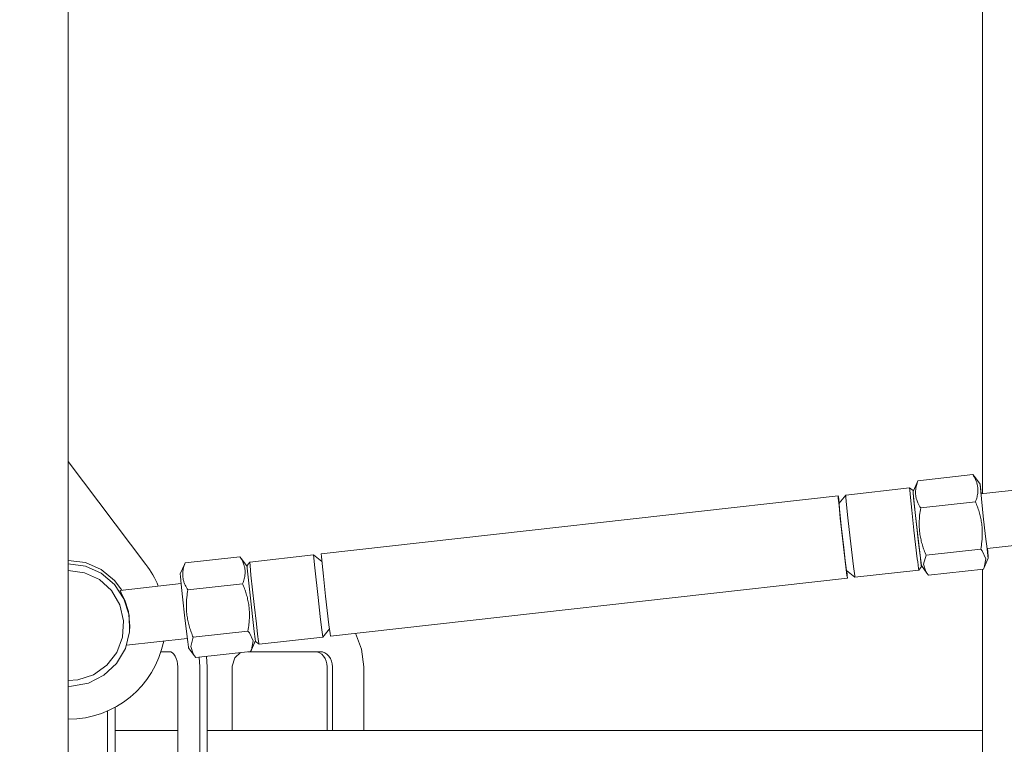
# Model space of a CAD drawing. Units: metres. Extents: x -3 to 2.29, y -2.8 to 2.4.
# Drawn here: x -0.19 to 0.13, y 0.06 to 0.29 of the extents above; entities that cross this region are included whole.
import ezdxf

# ---------------------------------------------------------------- set-up
doc = ezdxf.new("R2010")
doc.units = ezdxf.units.M
doc.header["$MEASUREMENT"] = 0
doc.layers.add('2', color=7, linetype='Continuous')
doc.styles.add('СГЕНЕРИР_СТИЛЬ_1', font='txt')
doc.dimstyles.new('СГЕНЕРИР_СТИЛЬ__1', dxfattribs={"dimtxt": 0.2, "dimasz": 0.0261725, "dimexe": 0.18, "dimexo": 0.3, "dimgap": 0, "dimtad": 1, "dimzin": 0, "dimdsep": 46, "dimtxsty": 'СГЕНЕРИР_СТИЛЬ_1', "dimblk": 'ARROWHEAD_6', "dimblk1": 'ARROWHEAD_6', "dimblk2": 'ARROWHEAD_6', "dimcen": 0.09, "dimse1": 1, "dimse2": 1, "dimclrd": 85, "dimclre": 85, "dimclrt": 7, "dimazin": 0, "dimtfac": 1, "dimtdec": 4, "dimtmove": 0, "dimatfit": 3, "dimfxl": 0, "dimtolj": 1, "dimtzin": 0, "dimarcsym": 0})

# ---------------------------------------------------------------- blocks, each defined once
blk = doc.blocks.new('*D1')
at = {"color": 85, "linetype": 'Continuous', "lineweight": 18}
for p, q in [((-2.698784035421816, 2.380999999995396), (-2.698784035421816, 2.401662499995397)), ((-2.685009035421817, 2.367224999995396), (-2.712559035421816, 2.394774999995396)), ((-2.698784035421817, -2.380970717078911), (-2.698784035421816, 2.380999999995396)), ((-2.712559035421817, -2.367195717078911), (-2.685009035421817, -2.394745717078911)), ((-2.698784035421817, -2.401633217078911), (-2.698784035421817, -2.380970717078911))]:
    blk.add_line(p, q, dxfattribs=at)
at = {"color": 7, "lineweight": 18, "insert": (-2.738784036017863, -0.2660433645022218), "char_height": 0.2, "attachment_point": 7, "rotation": 90, "style": 'СГЕНЕРИР_СТИЛЬ_1'}
blk.add_mtext('{\\A1;4,76}', dxfattribs=at)
blk = doc.blocks.new('ARROWHEAD_6')
at = {"color": 0, "linetype": 'Continuous', "lineweight": 0}
for p, q in [((-0.5, -0.5), (0.5, 0.5)), ((0, 0), (-1, 0))]:
    blk.add_line(p, q, dxfattribs=at)

msp = doc.modelspace()

# ---------------------------------------------------------------- linework, layer by layer
at = {"layer": '2', "color": 7, "linetype": 'Continuous', "lineweight": 18}
for p, q in [((-0.1773942262845891, -0.3300000000000977), (-0.1773942262845891, 0.3299999999999024)), ((0.1213590231934903, 0.1373296940957507), (0.1213590231934903, 0.3179999999999022)), ((-0.1520050312495983, 0.1141646864782405), (-0.1773942262845891, 0.1477989927113768)), ((0.1002817381838676, 0.1415338901203895), (0.1181980675449455, 0.143545342034737)), ((0.1181980675449455, 0.143545342034737), (0.118751505154234, 0.1428636813946852)), ((0.1205617359278168, 0.140408500550559), (0.118751505154234, 0.1428636813946852)), ((0.09755378829424717, 0.1391853705169487), (0.0766857337762325, 0.1368425307888425)), ((0.09755492578802501, 0.1391849528862816), (0.09755378829424717, 0.1391853705169487)), ((0.09755378829424717, 0.1391853705169487), (0.09760159601097655, 0.1383936314187618)), ((0.09866012668594783, 0.1383027908474002), (0.09755492578802501, 0.1391849528862816)), ((0.09760159601097655, 0.1383936314187618), (0.09782974724830205, 0.1360296761622697)), ((0.100017074504811, 0.1409775484382295), (0.09869660667627844, 0.1379537200425603)), ((0.1000173003347221, 0.1409780655358905), (0.1002817381838676, 0.1415338901203895)), ((0.1205556206103185, 0.1403630487213364), (0.1205617359278168, 0.140408500550559)), ((0.1205745051732071, 0.1400413864108898), (0.1205556206103185, 0.1403630487213364)), ((0.1205617359278168, 0.140408500550559), (0.1206957735879997, 0.1395599605751163)), ((0.1207737748671974, 0.1379111003027209), (0.1205745051732071, 0.1400413864108898)), ((0.1206957735879997, 0.1395599605751163), (0.1209840094927972, 0.1372875916086305)), ((0.1208386581331713, 0.1372712731281716), (0.1387942342396069, 0.1392871312431137)), ((0.0742014415717091, 0.1365636212973777), (-0.09473042833602943, 0.1175977758793753)), ((0.07426816177269893, 0.1362157021154186), (0.07420144157170865, 0.1365636212973776)), ((0.07420144157170865, 0.1365636212973776), (0.07424924928843654, 0.1357718821992021)), ((0.07424924928843654, 0.1357718821992021), (0.07447740052576068, 0.1334079269427218)), ((0.07454139126800328, 0.1341562016300411), (0.07426816177269893, 0.1362157021154186)), ((0.07454139126800328, 0.1341562016300411), (0.07668471720717537, 0.1368418713232589)), ((0.07668573377623242, 0.1368425307888425), (0.07668471720717525, 0.1368418713232589)), ((0.07668471720717525, 0.1368418713232589), (0.07673714383691686, 0.1360095684696055)), ((0.07673714383691686, 0.1360095684696055), (0.07697012302614246, 0.1336038566125963)), ((0.09782974724830205, 0.1360296761622697), (0.09826011932353651, 0.1319314287433074)), ((0.09871767069696466, 0.1380019559650885), (0.09866012668594783, 0.1383027908474002)), ((0.09866012668594783, 0.1383027908474002), (0.09870501971646604, 0.1375508245674739)), ((0.09869384921049346, 0.1379086451966536), (0.09869660667627844, 0.1379537200425603)), ((0.09870213330466925, 0.1377350536036517), (0.09869384921049346, 0.1379086451966536)), ((0.09886588746366283, 0.1359196750441427), (0.09870213330466925, 0.1377350536036517)), ((0.09870501971646604, 0.1375508245674739), (0.09893004216298096, 0.1352293001191517)), ((0.0996819643793516, 0.1282352984984814), (0.09886588746366283, 0.1359196750441427)), ((0.09893004216298096, 0.1352293001191517), (0.09935812302922034, 0.1311686923539287)), ((0.1216305679282256, 0.1299057708076772), (0.1207737748671974, 0.1379111003027209)), ((0.07447740052576068, 0.1334079269427218), (0.07490777260099356, 0.1293096795237735)), ((0.07447993292724925, 0.1339468820124473), (0.0744803622589858, 0.1340792293697203)), ((0.07462181492617481, 0.13234222716618), (0.07447993292724925, 0.1339468820124473)), ((0.07520606707212596, 0.1267824260733099), (0.07462181492617481, 0.13234222716618)), ((0.07697012302614246, 0.1336038566125963), (0.07740639903223985, 0.1294554119150901)), ((0.09826011932353651, 0.1319314287433074), (0.0989838468117216, 0.1253639146770233)), ((0.1011651869862884, 0.1326391982442779), (0.1190815163473663, 0.1346506501586255)), ((0.07490777260099356, 0.1293096795237735), (0.07563150008917569, 0.1227421654575146)), ((0.07740639903223985, 0.1294554119150901), (0.07814100555641164, 0.1227971768648358)), ((0.09935812302922034, 0.1311686923539287), (0.1000920181244288, 0.1245416045894124)), ((0.1223826604105652, 0.1232873177133945), (0.1216305679282256, 0.1299057708076772)), ((0.07601259013600123, 0.1195956945039319), (0.07520606707212596, 0.1267824260733099)), ((0.1004699164160242, 0.1212715012102863), (0.0996819643793516, 0.1282352984984814)), ((0.07563150008917569, 0.1227421654575146), (0.07672084715004224, 0.1133789943884184)), ((0.07814100555641164, 0.1227971768648358), (0.07922371785362524, 0.1135056980699427)), ((0.0989838468117216, 0.1253639146770233), (0.1000731938725863, 0.1160007436079467)), ((0.1000920181244288, 0.1245416045894124), (0.1010696856051007, 0.1162015380691652)), ((0.1228616423363053, 0.1192631378116166), (0.1223826604105652, 0.1232873177133945)), ((0.07650470221378691, 0.1154224888774658), (0.07601259013600123, 0.1195956945039319)), ((0.100966876343341, 0.1170786253947923), (0.1004699164160242, 0.1212715012102863)), ((0.1029098467091487, 0.1172080018332319), (0.1208261760702268, 0.1192194537475796)), ((0.1213133955902624, 0.118626392471348), (0.1208261760702267, 0.1192194537475796)), ((0.1228468870815673, 0.119383651249039), (0.1408096796281001, 0.1214003195479174)), ((0.1231531985505629, 0.1169785936253386), (0.1228616423363053, 0.1192631378116166)), ((0.1229922384411924, 0.1193999697294978), (0.1232378231156396, 0.1168593084444267)), ((-0.121287748195538, 0.1166678951547097), (-0.1392040775566161, 0.1146564432403626)), ((-0.121287748195538, 0.1166678951547097), (-0.1207674074213007, 0.116021759063675)), ((-0.1207674074213007, 0.116021759063675), (-0.1189552682214073, 0.1135639898580046)), ((-0.1180827750585702, 0.1149760266598273), (-0.09721472054055551, 0.1173188663879335)), ((-0.09721864322023979, 0.1173041954104372), (-0.09721472054055531, 0.1173188663879335)), ((-0.09714030420375301, 0.1162289894888719), (-0.09721864322023979, 0.1173041954104372)), ((-0.09721472054055531, 0.1173188663879335), (-0.09721358304674806, 0.1173184487572427)), ((-0.09452808543815028, 0.1151749072072269), (-0.09721358304674822, 0.1173184487572427)), ((-0.09682180248246698, 0.1130248315708739), (-0.09714030420375301, 0.1162289894888719)), ((-0.09473042833602989, 0.1175977758793753), (-0.09468262061930181, 0.1168060367811998)), ((-0.09468262061930181, 0.1168060367811998), (-0.09445446938197785, 0.1144420815247194)), ((0.1000731938725863, 0.1160007436079467), (0.1001877132970185, 0.1150697079624677)), ((0.1012733515866253, 0.1146568787572436), (0.100966876343341, 0.1170786253947923)), ((0.1010696856051007, 0.1162015380691652), (0.1010978928979788, 0.1159738603623872)), ((0.1010978928979788, 0.1159738603623872), (0.1013783862327164, 0.1138356079352133)), ((0.1029098467091487, 0.1172080018332319), (0.1021082208727815, 0.1142273329627011)), ((0.122460965590919, 0.1160381360335632), (0.1213133955902624, 0.118626392471348)), ((0.121951986185452, 0.1132391432324965), (0.122460965590919, 0.1160381360335632)), ((0.1232725184982511, 0.1162631192904644), (0.1219520506699649, 0.1132392908953594)), ((0.1232725184982511, 0.1162631192904644), (0.1231531985505629, 0.1169785936253386)), ((0.1232378231156396, 0.1168593084444267), (0.1232725184982511, 0.1162631192904644)), ((-0.1773942262845891, 0.1155246069801385), (-0.1718004213591293, 0.1148091257961443)), ((-0.1773942262845891, 0.1155184048299636), (-0.1717960492208835, 0.1148016869183863)), ((-0.1773942262845891, 0.1143307101529351), (-0.1718008114972482, 0.1135777381692564)), ((-0.1718008114972482, 0.1135777381692564), (-0.166640355505806, 0.1112934297635979)), ((-0.1718004213591293, 0.1148091257961443), (-0.1666389631649521, 0.1125661441602751)), ((-0.1717960492208835, 0.1148016869183863), (-0.1666208837114061, 0.1125508578890212)), ((-0.1407891618399826, 0.1110668450676126), (-0.1394441107885533, 0.1141469682444538)), ((-0.139443883312563, 0.1141474891067095), (-0.1392040775566161, 0.1146564432403626)), ((-0.1189658649331281, 0.1138700954758908), (-0.1180837916276414, 0.1149753671942265)), ((-0.1189092862699295, 0.1130086286213963), (-0.118965864933128, 0.1138700954758908)), ((-0.1186189879404749, 0.1100671672893942), (-0.1189092862699295, 0.1130086286213963)), ((-0.1180866977382545, 0.114961355682331), (-0.1180837916276412, 0.1149753671942265)), ((-0.1180083587217678, 0.1138861497607657), (-0.1180866977382545, 0.114961355682331)), ((-0.1180837916276412, 0.1149753671942265), (-0.1180827750585701, 0.1149760266598273)), ((-0.1176898570004818, 0.1106819918427678), (-0.1180083587217678, 0.1138861497607657)), ((-0.09577335721742336, 0.1033969846248217), (-0.09682180248246698, 0.1130248315708739)), ((-0.09445446938197785, 0.1144420815247194), (-0.09402409730674487, 0.1103438341057712)), ((0.07680527433071632, 0.1130347161623414), (0.07650470221378691, 0.1154224888774658)), ((0.07672084715004224, 0.1133789943884184), (0.07707965382305497, 0.1105525829973011)), ((0.07693393722801921, 0.1122169208833723), (0.07680527433071632, 0.1130347161623414)), ((0.07922371785362524, 0.1135056980699427), (0.07931965877900371, 0.1127268682343615)), ((0.07931965877900371, 0.1127268682343615), (0.07961507662079804, 0.1104686230288999)), ((0.1001877132970185, 0.1150697079624677), (0.1004831311388128, 0.1128114627570061)), ((0.1004831311388128, 0.1128114627570061), (0.100566131716841, 0.1123539376982497)), ((0.1014492215913988, 0.1134598688821864), (0.1005671482859121, 0.1123545971638507)), ((0.1014073892467365, 0.113808338782449), (0.1012733515866253, 0.1146568787572436)), ((0.1013783862327164, 0.1138356079352133), (0.1014492215913988, 0.1134598688821864)), ((0.103217620022595, 0.1113531579352363), (0.1014073892467366, 0.113808338782449)), ((0.1014492215913988, 0.1134598688821864), (0.1014386248796777, 0.1137659745000767)), ((0.1021082208727815, 0.1142273329627011), (0.1028901637038402, 0.1118334724247993)), ((0.1037710576295882, 0.1106714972982976), (0.1216873869906663, 0.1126829492126451)), ((0.1213590231934902, -0.1126222915880833), (0.1213590231934903, 0.1126460840727429)), ((0.1216873869906663, 0.1126829492126451), (0.121951986185452, 0.1132391432324965)), ((-0.1773942262845891, 0.1122509633408964), (-0.1720946776519686, 0.1114981812493777)), ((-0.1720946776519686, 0.1114981812493777), (-0.167250723577185, 0.1092215646855616)), ((-0.166640355505806, 0.1112934297635979), (-0.1623238020598084, 0.1076596917796372)), ((-0.1666389631649521, 0.1125661441602751), (-0.1623027083363213, 0.1089702904650216)), ((-0.1666208837114061, 0.1125508578890212), (-0.162280844872052, 0.1089451585148635)), ((-0.1407891618399826, 0.1110668450676126), (-0.1407317044502244, 0.1102097074868083)), ((-0.1407317044502244, 0.1102097074868083), (-0.140493543532533, 0.1077802912542127)), ((-0.1176570112576625, 0.1012172258899898), (-0.1186189879404749, 0.1100671672893942)), ((-0.1166414117354381, 0.1010541448967155), (-0.1176898570004818, 0.1106819918427678)), ((-0.09402409730674487, 0.1103438341057712), (-0.09330036981856288, 0.1037763200395122)), ((0.07721378499430197, 0.1097321884786786), (-0.0917180849134366, 0.09076634306067627)), ((0.07693393722801932, 0.1122169208833723), (0.07969693970501888, 0.1100115156008344)), ((0.07716597727757392, 0.1105239275768541), (0.07701144209641984, 0.1121550571508509)), ((0.07707965382305497, 0.1105525829973011), (0.07721378499430182, 0.1097321884786786)), ((0.07721378499430182, 0.1097321884786786), (0.07716597727757392, 0.1105239275768541)), ((0.07961507662079804, 0.1104686230288999), (0.07969693970501873, 0.1100115156008344)), ((0.07969693970501873, 0.1100115156008344), (0.07969807719882613, 0.1100110979701435)), ((0.1005661317168408, 0.1123539376982497), (0.07969807719882613, 0.1100110979701435)), ((0.100566131716841, 0.1123539376982497), (0.1005671482859121, 0.1123545971638507)), ((0.1028901637038402, 0.1118334724247993), (0.103217923596324, 0.1113527462338807)), ((0.103217923596324, 0.1113527462338807), (0.1037710576295882, 0.1106714972982976)), ((-0.167250723577185, 0.1092215646855616), (-0.1632907242979142, 0.1056224392601616)), ((-0.1623238020598084, 0.1076596917796372), (-0.159194892228098, 0.1029658904893612)), ((-0.1623027083363213, 0.1089702904650216), (-0.1602417970086437, 0.1062732279072553)), ((-0.162280844872052, 0.1089451585148635), (-0.1602417970086437, 0.1062732279072553)), ((-0.1405088817829199, 0.1079299946285559), (-0.1604454996921264, 0.1056917265407741)), ((-0.1602417970086437, 0.1062732279072553), (-0.1599197862884098, 0.1057507479625728)), ((-0.140493543532533, 0.1077802912542127), (-0.1400483888831144, 0.1035815993010686)), ((-0.1204151852385071, 0.1078650095599104), (-0.1383315145995851, 0.1058535576455633)), ((-0.1632907242979142, 0.1056224392601616), (-0.160564870217756, 0.1010190826031569)), ((-0.1604454996921264, 0.1056917265407741), (-0.1604514965923597, 0.1056838212618261)), ((-0.1604514965923597, 0.1056838212618261), (-0.1600646279143187, 0.1049027939814378)), ((-0.1600646279143187, 0.1049027939814378), (-0.158893758147609, 0.1024692252548431)), ((-0.1400483888831144, 0.1035815993010686), (-0.1392725483989082, 0.09661644225712883)), ((-0.0950595911547324, 0.09718386026018595), (-0.09577335721742336, 0.1033969846248217)), ((-0.09330036981856288, 0.1037763200395122), (-0.09221102275769624, 0.09441314897041604)), ((-0.160564870217756, 0.1010190826031569), (-0.1593142138908057, 0.09581857845672596)), ((-0.159194892228098, 0.1029658904893612), (-0.1575027911891721, 0.09758580842381911)), ((-0.158893758147609, 0.1024692252548431), (-0.157724371631904, 0.09880183131438489)), ((-0.1169694334934111, 0.09522718189982908), (-0.1176570112576625, 0.1012172258899898)), ((-0.1159276456727472, 0.09484102053207977), (-0.1166414117354381, 0.1010541448967155)), ((-0.157724371631904, 0.09880183131438489), (-0.1572349673297987, 0.0940443137310092)), ((-0.1575027911891721, 0.09758580842381911), (-0.1573555982321984, 0.09217966467934963)), ((-0.1392725483989082, 0.09661644225712883), (-0.1383643488905178, 0.08894240824241684)), ((-0.09463304272726179, 0.09362575913189952), (-0.0950595911547324, 0.09718386026018595)), ((-0.1593142138908057, 0.09581857845672596), (-0.1596493532775708, 0.0904808174717314)), ((-0.1572349673297987, 0.0940443137310092), (-0.1573461179703087, 0.09226659729878989)), ((-0.1166124656810637, 0.09224230111460967), (-0.1169694334934111, 0.09522718189982911)), ((-0.1155112770539003, 0.09136570280966365), (-0.1159276456727472, 0.09484102053207977)), ((-0.09433132253730145, 0.09127006340267278), (-0.09463304272726179, 0.09362575913189952)), ((-0.09221102275769624, 0.09441314897041604), (-0.09185221608468351, 0.09158673757929876)), ((-0.1596493532775708, 0.0904808174717314), (-0.1615406513531843, 0.08547782818702615)), ((-0.1573555982321984, 0.09217966467934963), (-0.1587524615782841, 0.08671617488454957)), ((-0.1573461179703087, 0.09226659729878989), (-0.1573555982321984, 0.0921796646793496)), ((-0.1365868076525048, 0.09041293313959094), (-0.1373836689792523, 0.08738814745863101)), ((-0.1186704782914268, 0.09242438505393805), (-0.1365868076525048, 0.09041293313959094)), ((-0.1181821495495412, 0.09182138212611875), (-0.1186704782914268, 0.09242438505393805)), ((-0.1170301426949373, 0.08919171364500354), (-0.1181821495495412, 0.09182138212611875)), ((-0.1163083638704169, 0.089848343646839), (-0.1166124656810637, 0.09224230111460967)), ((-0.1152050053711715, 0.08896821944172559), (-0.1155112770539003, 0.09136570280966365)), ((-0.1150704316359769, 0.08814459384112831), (-0.0942023771179621, 0.0904874335692345)), ((-0.09420237711796227, 0.09048743356923447), (-0.09433132253730145, 0.09127006340267278)), ((-0.09420136054889423, 0.09048809303483142), (-0.09420237711796227, 0.09048743356923447)), ((-0.09205803460973402, 0.09317376272803424), (-0.09420136054889414, 0.09048809303483145)), ((-0.09185221608468351, 0.09158673757929876), (-0.0917180849134366, 0.09076634306067627)), ((-0.08152828426677468, 0.08654481087973645), (-0.08350720831895612, 0.0916881715843436)), ((-0.1385006528345247, 0.09004237274942319), (-0.1583354634025416, 0.08781553449010701)), ((-0.1383643488905178, 0.08894240824241684), (-0.1381214780784124, 0.08713591204734357)), ((-0.1381214780784124, 0.08713591204734357), (-0.138078379269547, 0.08692146380752243)), ((-0.138078379269547, 0.08692146380752243), (-0.1362350044343494, 0.08442133031627469)), ((-0.1373836689792523, 0.08738814745863101), (-0.13659734011828, 0.08495593334005147)), ((-0.1175583712866443, 0.08629596034665948), (-0.1170301426949373, 0.08919171364500354)), ((-0.11755830106949, 0.08629612113855993), (-0.1162343140386947, 0.08932800839299276)), ((-0.1161767700276976, 0.0890271735106931), (-0.1163083638704169, 0.089848343646839)), ((-0.1161767700276975, 0.0890271735106931), (-0.1150715691297764, 0.08814501147181292)), ((-0.1150715691297765, 0.08814501147181292), (-0.1152050053711715, 0.08896821944172559)), ((-0.1150704316359771, 0.08814459384112829), (-0.1150715691297765, 0.08814501147181292)), ((-0.1615406513531843, 0.08547782818702615), (-0.1648208569668966, 0.08125203463182311)), ((-0.1587524615782841, 0.08671617488454957), (-0.1616213658963354, 0.08186042156233342)), ((-0.1471087020558739, 0.08570000000300514), (-0.1444972016717669, 0.08570000000298009)), ((-0.13659734011828, 0.08495593334005147), (-0.136234682404265, 0.08442089358015097)), ((-0.136234682404265, 0.08442089358015097), (-0.1357146636624553, 0.08377519422841787)), ((-0.1177983343013773, 0.08578664614276493), (-0.1357146636624553, 0.08377519422841787)), ((-0.1346073560944146, 0.0838995107601701), (-0.1344596140356629, 0.08070000000290604)), ((-0.1321763826667515, 0.08417243419533657), (-0.1320021579027958, 0.08070000000288954)), ((-0.1230068080088197, 0.08368792096937114), (-0.1238139724436385, 0.08093664713244979)), ((-0.1210777676111205, 0.08541846679777232), (-0.1230068080088197, 0.08368792096937114)), ((-0.09514824086952069, 0.08570000000296563), (-0.11857010556005, 0.08570000000312274)), ((-0.1177983343013773, 0.08578664614276493), (-0.1175583712866443, 0.08629596034665948)), ((-0.08081308009450094, 0.08070000000286948), (-0.08152828426677468, 0.08654481087973645)), ((-0.1648208569668966, 0.08125203463182311), (-0.1691998951851668, 0.07817713191217222)), ((-0.1616213658963354, 0.08186042156233342), (-0.1657338510852485, 0.07799908400623858)), ((-0.1416293194900503, 0.08070000000295255), (-0.1416293194912756, -0.07929999999704751)), ((-0.1344596140356629, 0.08070000000288374), (-0.1344596140368882, -0.07929999999711629)), ((-0.1320021579027958, 0.08070000000286726), (-0.1320021579040211, -0.07929999999713278)), ((-0.1238139724436385, 0.08093664713244979), (-0.1238185624196752, 0.08070000000316184)), ((-0.1238185624196752, 0.08070000000315793), (-0.1238185624198337, 0.05999999999990206)), ((-0.09277320995732527, 0.05999999999990206), (-0.09277320995716679, 0.08070000000295469)), ((-0.09105248064827234, 0.05999999999990206), (-0.09105248064811383, 0.08070000000293817)), ((-0.08081308009465943, 0.05999999999990206), (-0.08081308009450094, 0.08070000000286948)), ((-0.1691998951851668, 0.07817713191217222), (-0.1742905191796786, 0.07652503962918564)), ((-0.1657338510852485, 0.07799908400623858), (-0.1707624266894731, 0.07543965297603424)), ((-0.1742905191796786, 0.07652503962918564), (-0.177394226284589, 0.07628201004857718)), ((-0.1763066510199216, 0.0743859442170733), (-0.177394226284589, 0.07436508599133361)), ((-0.1707624266894731, 0.07543965297603424), (-0.1763066510199216, 0.0743859442170733)), ((-0.1645723769452153, -0.06626878914421844), (-0.1645723769442001, 0.06630496554291801)), ((-0.1621149208123575, -0.06748047500200875), (-0.1621149208113237, 0.06750429277488099)), ((-0.1621149208113811, 0.05999999999990206), (-0.1416293194902087, 0.05999999999990206)), ((-0.1320021579029543, 0.05999999999990206), (0.1213590231934903, 0.05999999999990206))]:
    msp.add_line(p, q, dxfattribs=at)
for start, end in [(22.20470837417003, 37.04769795646495), (269.5489651977603, 348.9982431083341)]:
    msp.add_arc((-0.1771462595119367, 0.09518657694485973), 0.0315, start, end, dxfattribs=at)
for centre, ratio in [((-0.1444972016718052, 0.0807000000029801), 0.5735764363509868), ((-0.0968689701786119, 0.08070000000298214), 0.819152044289032), ((-0.09514824086955895, 0.08070000000296562), 0.819152044289032)]:
    msp.add_ellipse(centre, major_axis=(3.061616997868386e-19, 0.005000000000000004), ratio=ratio, start_param=4.71238898038469, end_param=6.283185307179586, dxfattribs=at)
for points, knots in [([(0.1190815163473663, 0.1346506501586255), (0.1192833939600068, 0.1351793145183672), (0.1194558313557845, 0.1357106568967341), (0.119587682088184, 0.1362419760134965), (0.1196527997308212, 0.1365043806868878), (0.1197080178201993, 0.1367667796865071), (0.11975209659348, 0.137028923448292), (0.1197850242853268, 0.1372247498827672), (0.1198117358182915, 0.1374204338848922), (0.1198317824503369, 0.1376158694171833), (0.119850420572051, 0.1377975733178615), (0.1198632974646512, 0.1379790624379081), (0.1198701226774679, 0.138160156917977), (0.1198763394510014, 0.1383251075797363), (0.1198775354162245, 0.1384897308263526), (0.1198735759165582, 0.1386538875937694), (0.1198694728321054, 0.1388239972381616), (0.1198598335941648, 0.138993605957713), (0.1198446074798672, 0.1391625814658189), (0.1198290098705324, 0.139335679730489), (0.1198075494358655, 0.1395081135078727), (0.1197802874059136, 0.1396797524892577), (0.1197528381442164, 0.1398525702627617), (0.1197195073244472, 0.1400245822857406), (0.1196804575076627, 0.1401957240550544), (0.1196416619360275, 0.1403657515562795), (0.1195972215952389, 0.1405349200991625), (0.1195473828371959, 0.1407031790759765), (0.1194979467378506, 0.1408700786501263), (0.1194431990991903, 0.1410360832958408), (0.119383455889391, 0.1412011374067693), (0.119294947212053, 0.1414456626188655), (0.1191954742641467, 0.1416881015983196), (0.1190862659312688, 0.1419283404514224), (0.118835915498909, 0.1424790667482074), (0.118534404153993, 0.1430182310503616), (0.1181980675445589, 0.1435453420347663)], [0, 0, 0, 0, 1, 1, 1, 2, 2, 2, 3, 3, 3, 4, 4, 4, 5, 5, 5, 6, 6, 6, 7, 7, 7, 8, 8, 8, 9, 9, 9, 10, 10, 10, 11, 11, 11, 12, 12, 12, 12]), ([(0.1002817381838676, 0.1415338901203895), (0.1000798605712244, 0.1410052257606511), (0.09990742317545044, 0.1404738833822798), (0.09977557244305056, 0.1399425642655161), (0.09971045480041309, 0.1396801595921242), (0.09965523671103299, 0.1394177605925056), (0.09961115793775163, 0.1391556168307203), (0.09957823024590422, 0.1389597903962437), (0.09955151871294071, 0.1387641063941119), (0.09953147208089459, 0.1385686708618192), (0.0995128339591799, 0.1383869669611407), (0.09949995706658775, 0.1382054778411028), (0.09949313185377348, 0.1380243833610337), (0.09948691508024206, 0.1378594326992718), (0.0994857191150165, 0.1376948094526565), (0.09948967861468255, 0.1375306526852365), (0.09949378169913523, 0.1373605430408349), (0.099503420937123, 0.1371909343211876), (0.09951864705142559, 0.1370219588130706), (0.09953424466076473, 0.1368488605483975), (0.09955570509543166, 0.1366764267710872), (0.09958296712538646, 0.1365047877896992), (0.09961041638708486, 0.1363319700162034), (0.0996437472067265, 0.1361599579934125), (0.09968279702350459, 0.1359888162241063), (0.09972159259513354, 0.1358187887228878), (0.0997660329359433, 0.1356496201800105), (0.09981587169398072, 0.1354813612032027), (0.09986530779332245, 0.1353144616290528), (0.09992005543209409, 0.1351484569829872), (0.09997979864189226, 0.1349834028720609), (0.100068307319232, 0.1347388776599584), (0.1001677802671351, 0.1344964386803666), (0.1002769886000208, 0.1342561998272604), (0.1005273390323948, 0.1337054735304757), (0.1008288503767503, 0.1331663092284299), (0.1011651869861652, 0.1326391982440071)], [0, 0, 0, 0, 1, 1, 1, 2, 2, 2, 3, 3, 3, 4, 4, 4, 5, 5, 5, 6, 6, 6, 7, 7, 7, 8, 8, 8, 9, 9, 9, 10, 10, 10, 11, 11, 11, 12, 12, 12, 12]), ([(0.1011651869862884, 0.1326391982442779), (0.1010294201348214, 0.1318459601994937), (0.100917149442801, 0.1310472069478753), (0.1008360185510447, 0.1302455801800371), (0.1007919482322398, 0.1298101363379156), (0.1007570662248888, 0.1293738446174594), (0.1007325363979565, 0.1289370278599091), (0.1007167162977831, 0.1286553102236248), (0.1007052020716588, 0.1283733742040131), (0.1006982719397103, 0.1280913087044489), (0.1006940867585519, 0.1279209663180437), (0.1006915734340856, 0.1277505767092485), (0.100690788499735, 0.1275801563377455), (0.1006893503693366, 0.1272679178472488), (0.1006937141576152, 0.1269555760914407), (0.1007041565354198, 0.1266434232308362), (0.1007136680187546, 0.1263590974970677), (0.1007282226361959, 0.1260749284812039), (0.10074794353405, 0.1257911441077351), (0.1007683795780456, 0.1254970687575973), (0.1007943633897414, 0.1252034064524616), (0.1008259334925857, 0.1249103817466003), (0.1008582738600093, 0.1246102076642263), (0.1008964764388057, 0.1243107026737237), (0.1009404668788534, 0.1240120967295865), (0.1009847594389843, 0.1237114400023116), (0.1010349196336532, 0.1234116947131834), (0.1010907769750293, 0.123112985518973), (0.1011462706410006, 0.1228162211575182), (0.1012073875089652, 0.1225204794431293), (0.1012738737336802, 0.1222258678630371), (0.1013398228010168, 0.1219336365171167), (0.1014110548153146, 0.1216425171176991), (0.1014872438388938, 0.1213526284977834), (0.101562621398918, 0.1210658273836395), (0.1016428509399955, 0.1207802309715306), (0.1017275653276819, 0.1204959422258805), (0.1018949177031478, 0.1199343328204166), (0.1020797724543302, 0.1193778266606408), (0.1022790505050538, 0.1188268498527411), (0.1024762292770729, 0.1182816772660048), (0.1026875290668401, 0.117741918147298), (0.1029098467090347, 0.1172080018328889)], [0, 0, 0, 0, 1, 1, 1, 2, 2, 2, 3, 3, 3, 4, 4, 4, 5, 5, 5, 6, 6, 6, 7, 7, 7, 8, 8, 8, 9, 9, 9, 10, 10, 10, 11, 11, 11, 12, 12, 12, 13, 13, 13, 14, 14, 14, 14]), ([(0.1208261760702268, 0.1192194537475796), (0.1209619429216974, 0.1200126917923627), (0.1210742136137132, 0.1208114450439819), (0.1211553445054692, 0.1216130718118202), (0.1211994148242739, 0.1220485156539419), (0.1212342968316283, 0.1224848073743985), (0.1212588266585619, 0.1229216241319491), (0.121274646758736, 0.1232033417682326), (0.1212861609848492, 0.1234852777878374), (0.121293091116796, 0.1237673432874008), (0.1212972762979535, 0.1239376856738083), (0.1212997896224415, 0.1241080752826396), (0.1213005745567913, 0.1242784956541456), (0.1213020126871881, 0.1245907341446398), (0.1212976488988966, 0.1249030759003755), (0.1212872065210914, 0.1252152287609768), (0.1212776950377559, 0.1254995544947449), (0.1212631404202888, 0.125783723510661), (0.121243419522431, 0.1260675078841288), (0.1212229834784322, 0.1263615832342548), (0.1211969996668545, 0.126655245539214), (0.1211654295640161, 0.1269482702450631), (0.1211330891965972, 0.1272484443274376), (0.1210948866176865, 0.1275479493181522), (0.1210508961776356, 0.1278465552622877), (0.1210066036175008, 0.1281472119895653), (0.1209564434228362, 0.1284469572787451), (0.1209005860814648, 0.1287456664729603), (0.1208450924154987, 0.1290424308344177), (0.120783975547158, 0.1293381725487393), (0.1207174893224238, 0.1296327841288294), (0.1206515402550743, 0.1299250154747207), (0.1205803082410682, 0.1302161348736971), (0.1205041192174924, 0.1305060234935854), (0.1204287416574647, 0.1307928246077281), (0.1203485121163688, 0.131078421020141), (0.1202637977286827, 0.1313627097657921), (0.1200964453532157, 0.1319243191712635), (0.119911590601858, 0.1324808253314091), (0.1197123125511271, 0.1330318021393153), (0.119515133779114, 0.1335769747260211), (0.1193038339898146, 0.1341167338440045), (0.119081516347642, 0.1346506501583866)], [0, 0, 0, 0, 1, 1, 1, 2, 2, 2, 3, 3, 3, 4, 4, 4, 5, 5, 5, 6, 6, 6, 7, 7, 7, 8, 8, 8, 9, 9, 9, 10, 10, 10, 11, 11, 11, 12, 12, 12, 13, 13, 13, 14, 14, 14, 14]), ([(-0.1204151852385071, 0.1078650095599104), (-0.1202126951830452, 0.1083885088547728), (-0.1200396381025577, 0.1089146250934011), (-0.119907162198425, 0.1094406717953912), (-0.1198417357997515, 0.1097004725604482), (-0.1197862076159903, 0.109960256364721), (-0.1197418175435752, 0.1102197747708365), (-0.1197086573052845, 0.1104136400141085), (-0.1196817125535846, 0.1106073571551933), (-0.1196614320978692, 0.1108008207247263), (-0.1196425765813323, 0.1109806912160894), (-0.1196294817709908, 0.1111603425168233), (-0.1196224382957585, 0.1113395962706845), (-0.1196160227169942, 0.111502870299307), (-0.1196146276605024, 0.111665814501037), (-0.1196183879330123, 0.111828291077058), (-0.1196222845656614, 0.1119966596006618), (-0.119631717205962, 0.1121645259682586), (-0.1196467367297166, 0.1123317591853988), (-0.1196621227079994, 0.1125030726497339), (-0.1196833715191885, 0.1126737216907575), (-0.1197104220993133, 0.1128435774001796), (-0.1197376584589743, 0.1130145996544499), (-0.1197707765526393, 0.1131848176425831), (-0.1198096139195997, 0.1133541677064329), (-0.1198481984246276, 0.1135224151676152), (-0.1198924279709984, 0.1136898059694998), (-0.1199420563023475, 0.1138562903032084), (-0.1199912836750854, 0.114021429572003), (-0.120045822949269, 0.1141856769606385), (-0.1201053582655644, 0.1143489777920453), (-0.1201935589517731, 0.1145909055466081), (-0.1202927249434068, 0.1148307557991086), (-0.1204016276603932, 0.11506841722642), (-0.1206512774953738, 0.1156132350027935), (-0.1209520952850864, 0.1161465501739775), (-0.1212877481958765, 0.1166678951541611)], [0, 0, 0, 0, 1, 1, 1, 2, 2, 2, 3, 3, 3, 4, 4, 4, 5, 5, 5, 6, 6, 6, 7, 7, 7, 8, 8, 8, 9, 9, 9, 10, 10, 10, 11, 11, 11, 12, 12, 12, 12]), ([(-0.1392040775566161, 0.1146564432403626), (-0.1394065676120779, 0.1141329439455015), (-0.1395796246925668, 0.1136068277068732), (-0.1397121005966996, 0.1130807810048831), (-0.1397775269953731, 0.1128209802398261), (-0.1398330551791357, 0.1125611964355538), (-0.139877445251551, 0.1123016780294385), (-0.1399106054898419, 0.1121078127861665), (-0.1399375502415505, 0.1119140956450831), (-0.1399578306972682, 0.11172063207555), (-0.1399766862138067, 0.1115407615841898), (-0.1399897810241282, 0.1113611102834757), (-0.1399968244993621, 0.1111818565296177), (-0.1400032400781279, 0.1110185825009937), (-0.1400046351345846, 0.110855638299232), (-0.1400008748620673, 0.1106931617232085), (-0.1399969782294107, 0.1105247931996103), (-0.1399875455893205, 0.1103569268320675), (-0.1399725260655801, 0.1101896936149334), (-0.1399571400873112, 0.1100183801505953), (-0.1399358912758363, 0.1098477311095071), (-0.1399088406957051, 0.1096778754000838), (-0.1398816043360368, 0.1095068531458056), (-0.1398484862424869, 0.1093366351575519), (-0.1398096488755343, 0.1091672850936902), (-0.1397710643705171, 0.108999037632509), (-0.1397268348237913, 0.1088316468308485), (-0.1396772064924351, 0.1086651624971461), (-0.1396279791196904, 0.1085000232283584), (-0.1395734398460009, 0.1083357758397652), (-0.1395139045296983, 0.1081724750083649), (-0.1394257038434836, 0.1079305472538249), (-0.1393265378517037, 0.1076906970013634), (-0.1392176351347247, 0.1074530355740728), (-0.1389679852997383, 0.1069082177976978), (-0.1386671675102154, 0.1063749026258859), (-0.138331514599436, 0.1058535576456902)], [0, 0, 0, 0, 1, 1, 1, 2, 2, 2, 3, 3, 3, 4, 4, 4, 5, 5, 5, 6, 6, 6, 7, 7, 7, 8, 8, 8, 9, 9, 9, 10, 10, 10, 11, 11, 11, 12, 12, 12, 12]), ([(-0.1186704782914268, 0.09242438505393805), (-0.1185347137910216, 0.09321809247765249), (-0.118422445474708, 0.09401732002711832), (-0.1183413169779021, 0.09481942493567247), (-0.1182972479600349, 0.09525512850393947), (-0.1182623672592978, 0.09569168108444331), (-0.1182378387440808, 0.09612875972000098), (-0.1182220194898764, 0.09641064625011041), (-0.1182105061118444, 0.09669275158695415), (-0.1182035768299322, 0.09697498679236932), (-0.1181993921621198, 0.0971454316659622), (-0.118196879351727, 0.09731592390368494), (-0.1181960949321152, 0.0974864470397381), (-0.118194657744804, 0.09779887381199241), (-0.1181990224784206, 0.09811140430480006), (-0.1182094658030778, 0.09842374620021381), (-0.1182189781488576, 0.09870824411713014), (-0.1182335336299727, 0.09899258556321791), (-0.1182532553920998, 0.0992765424847477), (-0.1182736923317095, 0.0995707966401141), (-0.1182996770396263, 0.09986463787701394), (-0.1183312480386883, 0.1001578415083843), (-0.1183635893241975, 0.1004581988818033), (-0.118401792821051, 0.1007578871569506), (-0.1184457841783981, 0.101056676235153), (-0.1184900776621298, 0.1013575173542424), (-0.1185402387798744, 0.1016574468828506), (-0.1185960970428959, 0.1019563400772228), (-0.1186515916245083, 0.1022532872408343), (-0.1187127094068041, 0.1025492115209172), (-0.1187791965443814, 0.1028440053489252), (-0.1188451465172081, 0.1031364174703522), (-0.1189163794350543, 0.1034277173324628), (-0.1189925693604962, 0.1037177860080768), (-0.119067947812776, 0.1040047652601998), (-0.1191481782442447, 0.1042905394118965), (-0.1192328935197775, 0.1045750054121867), (-0.1194002476491661, 0.1051369649822859), (-0.1195851041442379, 0.1056938194129919), (-0.119784383927563, 0.1062451421331487), (-0.1199815644139279, 0.1067906569881464), (-0.1201928659072091, 0.1073307560654065), (-0.1204151852382833, 0.1078650095597111)], [0, 0, 0, 0, 1, 1, 1, 2, 2, 2, 3, 3, 3, 4, 4, 4, 5, 5, 5, 6, 6, 6, 7, 7, 7, 8, 8, 8, 9, 9, 9, 10, 10, 10, 11, 11, 11, 12, 12, 12, 13, 13, 13, 14, 14, 14, 14]), ([(-0.1383315145995851, 0.1058535576455633), (-0.1384672790999897, 0.1050598502218479), (-0.1385795474163042, 0.104260622672383), (-0.13866067591311, 0.1034585177638291), (-0.1387047449309772, 0.1030228141955625), (-0.1387396256317132, 0.1025862616150592), (-0.1387641541469298, 0.1021491829795021), (-0.1387799734011341, 0.1018672964493919), (-0.138791486779166, 0.1015851911125437), (-0.1387984160610785, 0.1013029559071274), (-0.138802600728891, 0.1011325110335342), (-0.1388051135393085, 0.1009620187958214), (-0.1388058979589255, 0.100791495659768), (-0.1388073351462462, 0.1004790688875135), (-0.1388029704125662, 0.1001665383946982), (-0.1387925270879052, 0.09985419649928415), (-0.1387830147421221, 0.0995696985823699), (-0.1387684592610504, 0.09928535713631484), (-0.1387487374989246, 0.09900140021478719), (-0.138728300559316, 0.09870714605941927), (-0.1387023158512661, 0.09841330482249172), (-0.1386707448521928, 0.09812010119112007), (-0.138638403566673, 0.09781974381770732), (-0.1386002000697856, 0.09752005554269723), (-0.1385562087124299, 0.09722126646450134), (-0.1385119152286897, 0.09692042534541989), (-0.1384617541112415, 0.09662049581674637), (-0.138405895848227, 0.09632160262237971), (-0.1383504012666207, 0.09602465545876955), (-0.1382892834840161, 0.09572873117851956), (-0.1382227963464207, 0.09543393735051829), (-0.1381568463735798, 0.09514152522911476), (-0.1380856134554135, 0.09485022536749443), (-0.1380094235299534, 0.094560156691907), (-0.1379340450776548, 0.09427317743980736), (-0.1378538146470268, 0.09398740328769246), (-0.1377690993715195, 0.09370293728741694), (-0.1376017452421583, 0.0931409777172696), (-0.1374168887464567, 0.09258412328558302), (-0.1372176089631274, 0.09203280056538503), (-0.1370204284767589, 0.09148728571034824), (-0.1368091269838387, 0.09094718663334665), (-0.1365868076527515, 0.0904129331390017)], [0, 0, 0, 0, 1, 1, 1, 2, 2, 2, 3, 3, 3, 4, 4, 4, 5, 5, 5, 6, 6, 6, 7, 7, 7, 8, 8, 8, 9, 9, 9, 10, 10, 10, 11, 11, 11, 12, 12, 12, 13, 13, 13, 14, 14, 14, 14])]:
    msp.add_open_spline(points, degree=3, knots=knots, dxfattribs=at)

# ---------------------------------------------------------------- dimensions: what is measured, and where the dimension line sits
at = {"color": 85, "linetype": 'Continuous', "lineweight": 18}
dim = msp.add_linear_dim(base=(-2.698784035421816, 2.380999999995396), p1=(0.1409601509752965, -2.380970717078911), p2=(0.1409601509752972, 2.380999999995396), angle=90, dimstyle='СГЕНЕРИР_СТИЛЬ__1', dxfattribs=at)
dim.commit()
dim.dimension.update_dxf_attribs({"geometry": '*D1', "text_midpoint": (-2.838784036017863, -0.006278356483728098), "dimtype": 160, "text_rotation": 90})

doc.saveas('drawing.dxf')
